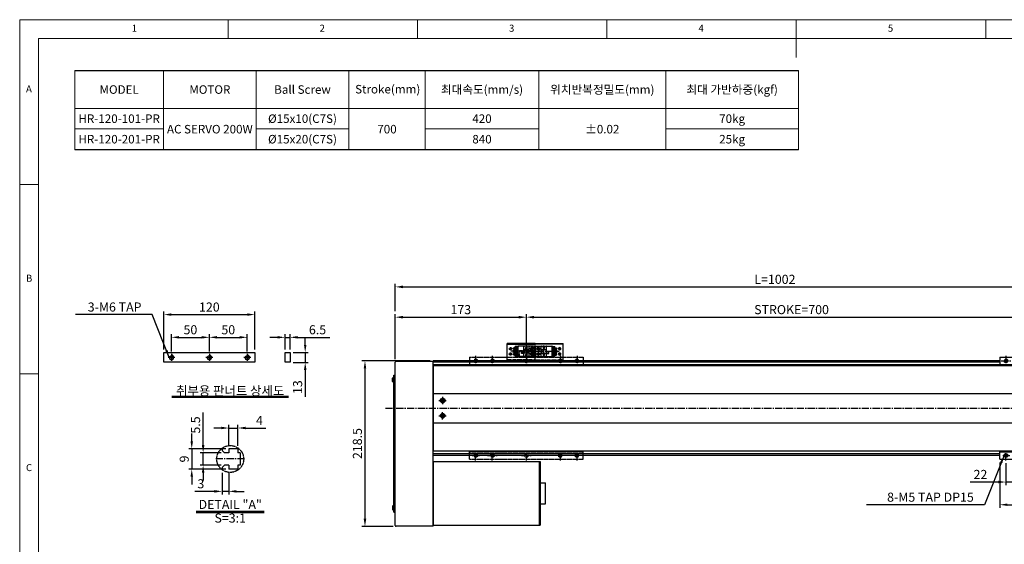
# Model space of a CAD drawing. Units: millimetres. Extents: x 10 to 6210, y 10 to 1395.
# Drawn here: x 10 to 1310, y 702 to 1395 of the extents above; entities that cross this region are included whole.
import ezdxf

# ---------------------------------------------------------------- set-up
doc = ezdxf.new("R2010")
doc.units = ezdxf.units.MM
doc.header["$LTSCALE"] = 0.5
doc.header["$PDSIZE"] = -1
for name, pattern in [('CENTER2', [28.575, 19.05, -3.175, 3.175, -3.175]), ('HIDDEN', [0.375, 0.25, -0.125]), ('PHANTOM', [2.5, 1.25, -0.25, 0.25, -0.25, 0.25, -0.25])]:
    doc.linetypes.add(name, pattern=pattern)
for name, color, linetype in [('1', 3, 'CENTER2'), ('2', 5, 'HIDDEN'), ('3', 6, 'PHANTOM'), ('4', 1, 'Continuous'), ('5', 4, 'Continuous'), ('RD', 1, 'Continuous'), ('표제란', 4, 'Continuous')]:
    doc.layers.add(name, color=color, linetype=linetype)
doc.styles.get("Standard").update_dxf_attribs({"font": 'romans.shx', "bigfont": 'whgtxt.shx'})
doc.dimstyles.new('A3', dxfattribs={"dimscale": 4, "dimtxt": 3, "dimasz": 2.5, "dimexe": 1, "dimexo": 1, "dimgap": 1, "dimtad": 1, "dimdec": 4, "dimdsep": 46, "dimtxsty": 'Standard', "dimcen": 0, "dimclrd": 4, "dimclre": 4, "dimclrt": 254, "dimazin": 2, "dimtfac": 1, "dimtdec": 4, "dimtmove": 0, "dimatfit": 3, "dimfxl": 1, "dimtolj": 1, "dimarcsym": 0})

# ---------------------------------------------------------------- blocks, each defined once
blk = doc.blocks.new('표제란2')
at = {"linetype": 'Continuous', "lineweight": 0}
for p, q in [((10, 297), (10, 20)), ((410, 297), (10, 297))]:
    blk.add_line(p, q, dxfattribs=at)
at = {"layer": '표제란', "linetype": 'Continuous', "lineweight": 0}
for p, q in [((65, 292), (65, 297)), ((115, 297), (115, 292)), ((165, 292), (165, 297)), ((215, 297), (215, 287)), ((265, 292), (265, 297)), ((15, 292), (15, 25)), ((405, 292), (15, 292)), ((15, 253.5), (10, 253.5)), ((10, 203.5), (15, 203.5))]:
    blk.add_line(p, q, dxfattribs=at)
at = {"layer": '표제란', "linetype": 'Continuous', "lineweight": 0, "char_height": 1.85, "attachment_point": 1}
for s, insert in [('1', (39.58, 295.67)), ('2', (89.17, 295.67)), ('3', (139.17, 295.67)), ('4', (189.17, 295.67)), ('5', (239.17, 295.67)), ('A', (11.67, 279.67)), ('B', (11.67, 229.67)), ('C', (11.67, 179.67))]:
    blk.add_mtext(s, dxfattribs=dict(at, insert=insert))
blk = doc.blocks.new('SDFSDF23123QQWE')
at = {"layer": '4'}
h = blk.add_hatch(dxfattribs=at)
h.set_pattern_fill('ANSI31', color=256, scale=0.1, style=0)
h.set_pattern_definition([(315, (-4404.05847, -2163.76272), (-0.2245064, -0.2245064), [])])
h.paths.add_polyline_path([(-3394.2, -2321.1), (-3391.7, -2321.1, 0.414214), (-3394.2, -2318.6)])
h.paths.add_polyline_path([(-3394.2, -2323.6), (-3394.2, -2321.1), (-3396.7, -2321.1, 0.414214)])
at = {"layer": '5'}
h = blk.add_hatch(dxfattribs=at)
h.set_pattern_fill('ANSI31', color=1, scale=0.1, style=0)
h.set_pattern_definition([(45, (-4404.05847, -2603.4205), (-0.2245064, 0.2245064), [])])
h.paths.add_polyline_path([(-3394.2, -2448.6, 0.414214), (-3391.7, -2446.1), (-3394.2, -2446.1)])
h.paths.add_polyline_path([(-3396.7, -2446.1), (-3394.2, -2446.1), (-3394.2, -2443.6, 0.414214)])
for p, q in [((-3469.2, -2316.1), (-3469.2, -2327.1)), ((-3469.2, -2316.1), (-3319.2, -2316.1)), ((-3469.2, -2326.1), (-3319.2, -2326.1)), ((-3319.2, -2316.1), (-3319.2, -2327.1)), ((-3469.2, -2451.1), (-3469.2, -2440.1)), ((-3469.2, -2441.1), (-3319.2, -2441.1)), ((-3319.2, -2451.1), (-3319.2, -2440.1)), ((-3469.2, -2451.1), (-3319.2, -2451.1))]:
    blk.add_line(p, q)
for centre in [(-3461.2, -2321.1), (-3439.2, -2321.1), (-3349.2, -2321.1), (-3327.2, -2321.1), (-3461.2, -2446.1), (-3439.2, -2446.1), (-3349.2, -2446.1), (-3327.2, -2446.1)]:
    blk.add_circle(centre, 2.07)
at = {"color": 7, "linetype": 'Continuous', "lineweight": 15}
for centre in [(-3394.2, -2321.1), (-3394.2, -2446.1)]:
    blk.add_circle(centre, 2.5, dxfattribs=at)
at = {"color": 1}
for centre, start, end in [((-3461.2, -2321.1), 180, 90), ((-3439.2, -2321.1), 180, 90), ((-3349.2, -2321.1), 90, 0), ((-3327.2, -2321.1), 90, 0), ((-3461.2, -2446.1), 270, 180), ((-3439.2, -2446.1), 270, 180), ((-3349.2, -2446.1), 0, 270), ((-3327.2, -2446.1), 0, 270)]:
    blk.add_arc(centre, 2.5, start, end, dxfattribs=at)
at = {"layer": '1'}
for p, q in [((-3465.5, -2321.1), (-3454.8, -2321.1)), ((-3461.2, -2314.7), (-3461.2, -2327.5)), ((-3445.5, -2321.1), (-3432.8, -2321.1)), ((-3439.2, -2314.7), (-3439.2, -2327.5)), ((-3400.5, -2321.1), (-3387.8, -2321.1)), ((-3394.2, -2314.7), (-3394.2, -2327.5)), ((-3342.8, -2321.1), (-3355.5, -2321.1)), ((-3349.2, -2314.7), (-3349.2, -2327.5)), ((-3320.8, -2321.1), (-3333.5, -2321.1)), ((-3327.2, -2314.7), (-3327.2, -2327.5)), ((-3461.2, -2452.5), (-3461.2, -2439.7)), ((-3439.2, -2452.5), (-3439.2, -2439.7)), ((-3394.2, -2452.5), (-3394.2, -2439.7)), ((-3349.2, -2452.5), (-3349.2, -2439.7)), ((-3327.2, -2452.5), (-3327.2, -2439.7)), ((-3467.5, -2446.1), (-3454.8, -2446.1)), ((-3445.5, -2446.1), (-3432.8, -2446.1)), ((-3400.5, -2446.1), (-3387.8, -2446.1)), ((-3342.8, -2446.1), (-3355.5, -2446.1)), ((-3320.8, -2446.1), (-3333.5, -2446.1))]:
    blk.add_line(p, q, dxfattribs=at)
blk = doc.blocks.new('*D119')
at = {"color": 4, "lineweight": -2, "transparency": 16777216}
for p, q in [((505.7, 947), (505.7, 1006.3)), ((515.7, 1002.3), (668.7, 1002.3)), ((678.7, 955.1), (678.7, 1006.3))]:
    blk.add_line(p, q, dxfattribs=at)
at = {"color": 4, "transparency": 16777216}
for points in [[(515.7, 1004), (515.7, 1000.6), (505.7, 1002.3)], [(668.7, 1004), (668.7, 1000.6), (678.7, 1002.3)]]:
    blk.add_solid(points, dxfattribs=at)
at = {"layer": 'Defpoints', "color": 0, "transparency": 16777216}
for p in [(678.7, 1002.3), (678.7, 951.1), (505.7, 943)]:
    blk.add_point(p, dxfattribs=at)
at = {"color": 254, "transparency": 16777216, "insert": (592.2, 1012.3), "char_height": 12, "attachment_point": 5}
blk.add_mtext('\\A1;173', dxfattribs=at)
blk = doc.blocks.new('*D121')
at = {"color": 4, "lineweight": -2, "transparency": 16777216}
for p, q in [((505.7, 1010.3), (505.7, 1046.3)), ((515.7, 1042.3), (1497.7, 1042.3)), ((1507.7, 1010.3), (1507.7, 1046.3))]:
    blk.add_line(p, q, dxfattribs=at)
at = {"color": 4, "transparency": 16777216}
for points in [[(515.7, 1044), (515.7, 1040.6), (505.7, 1042.3)], [(1497.7, 1044), (1497.7, 1040.6), (1507.7, 1042.3)]]:
    blk.add_solid(points, dxfattribs=at)
at = {"layer": 'Defpoints', "color": 0, "transparency": 16777216}
for p in [(1507.7, 1042.3), (505.7, 1006.3), (1507.7, 1006.3)]:
    blk.add_point(p, dxfattribs=at)
at = {"color": 254, "transparency": 16777216, "insert": (1006.7, 1052.3), "char_height": 12, "attachment_point": 5}
blk.add_mtext('\\A1;L=1002', dxfattribs=at)
blk = doc.blocks.new('*D122')
at = {"color": 4, "lineweight": -2, "transparency": 16777216}
for p, q in [((551.7, 944.7), (461.7, 944.7)), ((465.7, 934.7), (465.7, 736.2)), ((502.9, 726.2), (461.7, 726.2))]:
    blk.add_line(p, q, dxfattribs=at)
at = {"color": 4, "transparency": 16777216}
for points in [[(464, 934.7), (467.4, 934.7), (465.7, 944.7)], [(464, 736.2), (467.4, 736.2), (465.7, 726.2)]]:
    blk.add_solid(points, dxfattribs=at)
at = {"layer": 'Defpoints', "color": 0, "transparency": 16777216}
for p in [(555.7, 944.7), (465.7, 726.2), (506.9, 726.2)]:
    blk.add_point(p, dxfattribs=at)
at = {"color": 254, "transparency": 16777216, "insert": (455.7, 835.5), "char_height": 12, "attachment_point": 5, "rotation": 90}
blk.add_mtext('\\A1;218.5', dxfattribs=at)
blk = doc.blocks.new('*D123')
at = {"color": 4, "lineweight": -2, "transparency": 16777216}
for p, q in [((678.7, 955.1), (678.7, 1006.3)), ((688.7, 1002.3), (1368.7, 1002.3)), ((1378.7, 955.1), (1378.7, 1006.3))]:
    blk.add_line(p, q, dxfattribs=at)
at = {"color": 4, "transparency": 16777216}
for points in [[(688.7, 1004), (688.7, 1000.6), (678.7, 1002.3)], [(1368.7, 1004), (1368.7, 1000.6), (1378.7, 1002.3)]]:
    blk.add_solid(points, dxfattribs=at)
at = {"layer": 'Defpoints', "color": 0, "transparency": 16777216}
for p in [(1378.7, 1002.3), (678.7, 951.1), (1378.7, 951.1)]:
    blk.add_point(p, dxfattribs=at)
at = {"color": 254, "transparency": 16777216, "insert": (1028.7, 1012.3), "char_height": 12, "attachment_point": 5}
blk.add_mtext('\\A1;STROKE=700', dxfattribs=at)
blk = doc.blocks.new('*D132')
at = {"color": 4, "lineweight": -2, "transparency": 16777216}
for p, q in [((277.1, 797), (277.1, 768.4)), ((286.1, 797.6), (286.1, 768.4)), ((267.1, 772.4), (241.1, 772.4)), ((286.1, 772.4), (277.1, 772.4)), ((296.1, 772.4), (306.1, 772.4))]:
    blk.add_line(p, q, dxfattribs=at)
at = {"color": 4, "transparency": 16777216}
for points in [[(267.1, 774.1), (267.1, 770.7), (277.1, 772.4)], [(296.1, 774.1), (296.1, 770.7), (286.1, 772.4)]]:
    blk.add_solid(points, dxfattribs=at)
at = {"layer": 'Defpoints', "color": 0, "transparency": 16777216}
for p in [(277.1, 801), (286.1, 801.6), (277.1, 772.4)]:
    blk.add_point(p, dxfattribs=at)
at = {"color": 254, "transparency": 16777216, "insert": (249.1, 782.4), "char_height": 12, "attachment_point": 5}
blk.add_mtext('\\A1;3', dxfattribs=at)
blk = doc.blocks.new('*D133')
at = {"color": 4, "lineweight": -2, "transparency": 16777216}
for p, q in [((252.1, 833.4), (252.1, 876.5)), ((276.1, 823.4), (248.1, 823.4)), ((252.1, 806.9), (252.1, 823.4)), ((276.1, 806.9), (248.1, 806.9)), ((252.1, 796.9), (252.1, 786.9))]:
    blk.add_line(p, q, dxfattribs=at)
at = {"color": 4, "transparency": 16777216}
for points in [[(250.4, 833.4), (253.8, 833.4), (252.1, 823.4)], [(250.4, 796.9), (253.8, 796.9), (252.1, 806.9)]]:
    blk.add_solid(points, dxfattribs=at)
at = {"layer": 'Defpoints', "color": 0, "transparency": 16777216}
for p in [(252.1, 823.4), (280.1, 823.4), (280.1, 806.9)]:
    blk.add_point(p, dxfattribs=at)
at = {"color": 254, "transparency": 16777216, "insert": (242.1, 860), "char_height": 12, "attachment_point": 5, "rotation": 90}
blk.add_mtext('\\A1;5.5', dxfattribs=at)
blk = doc.blocks.new('*D134')
at = {"color": 4, "lineweight": -2, "transparency": 16777216}
for p, q in [((237.1, 838.6), (237.1, 848.6)), ((282.1, 828.6), (233.1, 828.6)), ((237.1, 828.6), (237.1, 801.6)), ((282.1, 801.6), (233.1, 801.6)), ((237.1, 791.6), (237.1, 781.6))]:
    blk.add_line(p, q, dxfattribs=at)
at = {"color": 4, "transparency": 16777216}
for points in [[(235.4, 838.6), (238.8, 838.6), (237.1, 828.6)], [(235.4, 791.6), (238.8, 791.6), (237.1, 801.6)]]:
    blk.add_solid(points, dxfattribs=at)
at = {"layer": 'Defpoints', "color": 0, "transparency": 16777216}
for p in [(286.1, 828.6), (237.1, 801.6), (286.1, 801.6)]:
    blk.add_point(p, dxfattribs=at)
at = {"color": 254, "transparency": 16777216, "insert": (227.1, 815.1), "char_height": 12, "attachment_point": 5, "rotation": 90}
blk.add_mtext('\\A1;9', dxfattribs=at)
blk = doc.blocks.new('*D135')
at = {"color": 4, "lineweight": -2, "transparency": 16777216}
for p, q in [((286.1, 832.6), (286.1, 860)), ((298.1, 832.6), (298.1, 860)), ((276.1, 856), (266.1, 856)), ((286.1, 856), (298.1, 856)), ((308.1, 856), (334.7, 856))]:
    blk.add_line(p, q, dxfattribs=at)
at = {"color": 4, "transparency": 16777216}
for points in [[(276.1, 857.7), (276.1, 854.4), (286.1, 856)], [(308.1, 857.7), (308.1, 854.4), (298.1, 856)]]:
    blk.add_solid(points, dxfattribs=at)
at = {"layer": 'Defpoints', "color": 0, "transparency": 16777216}
for p in [(298.1, 856), (286.1, 828.6), (298.1, 828.6)]:
    blk.add_point(p, dxfattribs=at)
at = {"color": 254, "transparency": 16777216, "insert": (326.4, 866), "char_height": 12, "attachment_point": 5}
blk.add_mtext('\\A1;4', dxfattribs=at)
blk = doc.blocks.new('*D136')
at = {"color": 4, "lineweight": -2, "transparency": 16777216}
for p, q in [((200.3, 959.7), (200.3, 1009.7)), ((210.3, 1005.7), (310.3, 1005.7)), ((320.3, 959.7), (320.3, 1009.7))]:
    blk.add_line(p, q, dxfattribs=at)
at = {"color": 4, "transparency": 16777216}
for points in [[(210.3, 1007.4), (210.3, 1004.1), (200.3, 1005.7)], [(310.3, 1007.4), (310.3, 1004.1), (320.3, 1005.7)]]:
    blk.add_solid(points, dxfattribs=at)
at = {"layer": 'Defpoints', "color": 0, "transparency": 16777216}
for p in [(320.3, 1005.7), (200.3, 955.7), (320.3, 955.7)]:
    blk.add_point(p, dxfattribs=at)
at = {"color": 254, "transparency": 16777216, "insert": (260.3, 1015.7), "char_height": 12, "attachment_point": 5}
blk.add_mtext('\\A1;120', dxfattribs=at)
blk = doc.blocks.new('*D137')
at = {"color": 4, "lineweight": -2, "transparency": 16777216}
for p, q in [((350.3, 975.7), (340.3, 975.7)), ((360.3, 959.7), (360.3, 979.7)), ((360.3, 975.7), (366.8, 975.7)), ((366.8, 959.7), (366.8, 979.7)), ((376.8, 975.7), (419.4, 975.7))]:
    blk.add_line(p, q, dxfattribs=at)
at = {"color": 4, "transparency": 16777216}
for points in [[(350.3, 977.4), (350.3, 974.1), (360.3, 975.7)], [(376.8, 977.4), (376.8, 974.1), (366.8, 975.7)]]:
    blk.add_solid(points, dxfattribs=at)
at = {"layer": 'Defpoints', "color": 0, "transparency": 16777216}
for p in [(366.8, 975.7), (360.3, 955.7), (366.8, 955.7)]:
    blk.add_point(p, dxfattribs=at)
at = {"color": 254, "transparency": 16777216, "insert": (403.1, 985.7), "char_height": 12, "attachment_point": 5}
blk.add_mtext('\\A1;6.5', dxfattribs=at)
blk = doc.blocks.new('*D138')
at = {"color": 4, "lineweight": -2, "transparency": 16777216}
for p, q in [((386.8, 965.7), (386.8, 975.7)), ((370.8, 955.7), (390.8, 955.7)), ((386.8, 955.7), (386.8, 942.7)), ((370.8, 942.7), (390.8, 942.7)), ((386.8, 932.7), (386.8, 897))]:
    blk.add_line(p, q, dxfattribs=at)
at = {"color": 4, "transparency": 16777216}
for points in [[(385.2, 965.7), (388.5, 965.7), (386.8, 955.7)], [(385.2, 932.7), (388.5, 932.7), (386.8, 942.7)]]:
    blk.add_solid(points, dxfattribs=at)
at = {"layer": 'Defpoints', "color": 0, "transparency": 16777216}
for p in [(366.8, 955.7), (366.8, 942.7), (386.8, 942.7)]:
    blk.add_point(p, dxfattribs=at)
at = {"color": 254, "transparency": 16777216, "insert": (376.8, 909.9), "char_height": 12, "attachment_point": 5, "rotation": 90}
blk.add_mtext('\\A1;13', dxfattribs=at)
blk = doc.blocks.new('*D139')
at = {"color": 4, "lineweight": -2, "transparency": 16777216}
for p, q in [((210.3, 957.2), (210.3, 979.7)), ((220.3, 975.7), (250.3, 975.7)), ((260.3, 957.2), (260.3, 979.7))]:
    blk.add_line(p, q, dxfattribs=at)
at = {"color": 4, "transparency": 16777216}
for points in [[(220.3, 977.4), (220.3, 974.1), (210.3, 975.7)], [(250.3, 977.4), (250.3, 974.1), (260.3, 975.7)]]:
    blk.add_solid(points, dxfattribs=at)
at = {"layer": 'Defpoints', "color": 0, "transparency": 16777216}
for p in [(260.3, 975.7), (210.3, 953.2), (260.3, 953.2)]:
    blk.add_point(p, dxfattribs=at)
at = {"color": 254, "transparency": 16777216, "insert": (235.3, 985.7), "char_height": 12, "attachment_point": 5}
blk.add_mtext('\\A1;50', dxfattribs=at)
blk = doc.blocks.new('*D140')
at = {"color": 4, "lineweight": -2, "transparency": 16777216}
for p, q in [((260.3, 957.2), (260.3, 979.7)), ((270.3, 975.7), (300.3, 975.7)), ((310.3, 957.2), (310.3, 979.7))]:
    blk.add_line(p, q, dxfattribs=at)
at = {"color": 4, "transparency": 16777216}
for points in [[(270.3, 977.4), (270.3, 974.1), (260.3, 975.7)], [(300.3, 977.4), (300.3, 974.1), (310.3, 975.7)]]:
    blk.add_solid(points, dxfattribs=at)
at = {"layer": 'Defpoints', "color": 0, "transparency": 16777216}
for p in [(310.3, 975.7), (260.3, 953.2), (310.3, 953.2)]:
    blk.add_point(p, dxfattribs=at)
at = {"color": 254, "transparency": 16777216, "insert": (285.3, 985.7), "char_height": 12, "attachment_point": 5}
blk.add_mtext('\\A1;50', dxfattribs=at)
blk = doc.blocks.new('*D143')
at = {"color": 4, "lineweight": -2, "transparency": 16777216}
for p, q in [((1311.7, 809.4), (1311.7, 780.7)), ((1333.7, 809.4), (1333.7, 780.7)), ((1301.7, 784.7), (1264.3, 784.7)), ((1333.7, 784.7), (1311.7, 784.7)), ((1343.7, 784.7), (1353.7, 784.7))]:
    blk.add_line(p, q, dxfattribs=at)
at = {"color": 4, "transparency": 16777216}
for points in [[(1301.7, 786.4), (1301.7, 783.1), (1311.7, 784.7)], [(1343.7, 786.4), (1343.7, 783.1), (1333.7, 784.7)]]:
    blk.add_solid(points, dxfattribs=at)
at = {"layer": 'Defpoints', "color": 0, "transparency": 16777216}
for p in [(1311.7, 813.4), (1333.7, 813.4), (1333.7, 784.7)]:
    blk.add_point(p, dxfattribs=at)
at = {"color": 254, "transparency": 16777216, "insert": (1278, 794.7), "char_height": 12, "attachment_point": 5}
blk.add_mtext('\\A1;22', dxfattribs=at)
blk = doc.blocks.new('*D145')
at = {"color": 4, "lineweight": -2, "transparency": 16777216}
for p, q in [((1303.7, 810.7), (1303.7, 750.7)), ((1453.7, 810.7), (1453.7, 750.7)), ((1313.7, 754.7), (1443.7, 754.7))]:
    blk.add_line(p, q, dxfattribs=at)
at = {"color": 4, "transparency": 16777216}
for points in [[(1313.7, 756.4), (1313.7, 753.1), (1303.7, 754.7)], [(1443.7, 756.4), (1443.7, 753.1), (1453.7, 754.7)]]:
    blk.add_solid(points, dxfattribs=at)
at = {"layer": 'Defpoints', "color": 0, "transparency": 16777216}
for p in [(1303.7, 814.7), (1453.7, 814.7), (1453.7, 754.7)]:
    blk.add_point(p, dxfattribs=at)
at = {"color": 254, "transparency": 16777216, "insert": (1378.7, 764.7), "char_height": 12, "attachment_point": 5}
blk.add_mtext('\\A1;150', dxfattribs=at)
blk = doc.blocks.new('Q34GSEFG')
for p, q in [((337.6, 210.4), (337.6, 190.2)), ((338.6, 211.4), (350.2, 211.4)), ((351.2, 210.4), (351.2, 190.2)), ((336.2, 200.9), (341.9, 200.9)), ((337.9, 204.4), (343.4, 204.4)), ((337.9, 197.4), (350.9, 197.4)), ((338.4, 201.4), (338.4, 200.4)), ((339.7, 201.4), (338.4, 201.4)), ((338.4, 200.4), (339.7, 200.4)), ((341, 200.9), (339.7, 202.1)), ((339.7, 202.1), (339.7, 201.4)), ((339.7, 199.7), (341, 200.9)), ((339.7, 200.4), (339.7, 199.7)), ((341.4, 197.4), (341.4, 194.4)), ((341.4, 196.4), (344.4, 196.4)), ((341.9, 204.1), (341.9, 197.7)), ((343.4, 204.4), (343.4, 202.9)), ((343.4, 203.4), (345.4, 203.4)), ((343.4, 202.9), (345.4, 202.9)), ((344.4, 197.4), (344.4, 194.4)), ((345.4, 204.4), (350.9, 204.4)), ((345.4, 204.4), (345.4, 202.9)), ((346.9, 204.1), (346.9, 197.7)), ((346.9, 200.9), (352.3, 200.9)), ((349, 201.4), (347.7, 201.4)), ((347.7, 201.4), (347.7, 200.4)), ((347.7, 200.4), (349, 200.4)), ((350.3, 200.9), (349, 202.1)), ((349, 202.1), (349, 201.4)), ((349, 199.7), (350.3, 200.9)), ((349, 200.4), (349, 199.7)), ((337.9, 189.9), (337.9, 186.1)), ((337.9, 189.9), (350.9, 189.9)), ((337.9, 186.4), (339.9, 186.4)), ((337.9, 186.1), (339.3, 186.1)), ((339.3, 186.4), (339.3, 184.7)), ((339.9, 189.9), (339.9, 186.4)), ((340.2, 185), (340.2, 184.5)), ((340.3, 183.7), (340.6, 183.7)), ((340.6, 190.4), (340.6, 183.1)), ((341, 185), (341, 184.5)), ((341.3, 189.9), (341.3, 184.4)), ((341.3, 188.7), (342.4, 188.7)), ((341.3, 187.1), (342.4, 187.1)), ((341.3, 186.4), (342.4, 186.4)), ((341.3, 186.1), (342.4, 186.1)), ((341.4, 194.4), (344.4, 194.4)), ((342.4, 189.9), (342.4, 184.4)), ((342.7, 185), (342.7, 184.5)), ((343.1, 190.4), (343.1, 183)), ((343.5, 185), (343.5, 184.5)), ((343.8, 189.9), (343.8, 184.4)), ((343.8, 188.7), (345, 188.7)), ((343.8, 187.1), (345, 187.1)), ((343.8, 186.4), (345, 186.4)), ((343.8, 186.1), (345, 186.1)), ((345, 189.9), (345, 184.4)), ((345.3, 185), (345.3, 184.5)), ((345.7, 190.4), (345.7, 183)), ((346.1, 185), (346.1, 184.5)), ((346.4, 189.9), (346.4, 184.4)), ((346.4, 188.7), (347.5, 188.7)), ((346.4, 187.1), (347.5, 187.1)), ((346.4, 186.4), (347.5, 186.4)), ((346.4, 186.1), (347.5, 186.1)), ((347.5, 189.9), (347.5, 184.4)), ((347.8, 185), (347.8, 184.5)), ((348.2, 190.4), (348.2, 183)), ((348.6, 185), (348.6, 184.5)), ((348.9, 189.9), (348.9, 184.4)), ((348.9, 186.4), (350.9, 186.4)), ((348.9, 186.1), (350.9, 186.1)), ((350.9, 189.9), (350.9, 186.1))]:
    blk.add_line(p, q)
for centre in [(340.9, 207.9), (347.9, 207.9)]:
    blk.add_circle(centre, 1.75)
for centre, radius, start, end in [((338.6, 210.4), 1, 90, 180), ((350.2, 210.4), 1, 0, 90), ((337.9, 204.1), 0.3, 90, 180), ((337.9, 197.7), 0.3, 180, 270), ((341.6, 204.1), 0.3, 0, 90), ((341.6, 197.7), 0.3, 270, 0), ((347.2, 204.1), 0.3, 90, 180), ((347.2, 197.7), 0.3, 180, 270), ((350.9, 204.1), 0.3, 0, 90), ((350.9, 197.7), 0.3, 270, 0), ((337.9, 190.2), 0.3, 180, 270), ((340.3, 184.7), 0.97, 180, 270), ((340.6, 185), 0.4, 0, 180), ((340.6, 184.5), 0.4, 180, 0), ((340.6, 184.4), 0.7, 270, 0), ((343.1, 184.4), 0.7, 180, 0), ((343.1, 185), 0.4, 0, 180), ((343.1, 184.5), 0.4, 180, 0), ((345.7, 184.4), 0.7, 180, 0), ((345.7, 185), 0.4, 0, 180), ((345.7, 184.5), 0.4, 180, 0), ((348.2, 184.4), 0.7, 180, 0), ((348.2, 185), 0.4, 0, 180), ((348.2, 184.5), 0.4, 180, 0), ((350.9, 190.2), 0.3, 270, 0)]:
    blk.add_arc(centre, radius, start, end)
for p in [(349.3, 208.9), (346.4, 206.9), (350.9, 204.4), (350.9, 197.4), (348.2, 183.7), (350.9, 189.9)]:
    blk.add_point(p)
at = {"layer": '1'}
for p, q in [((340.9, 210.4), (340.9, 205.4)), ((344.4, 213.5), (344.4, 180.6)), ((347.9, 210.4), (347.9, 205.4)), ((338.4, 207.9), (343.4, 207.9)), ((341.9, 200.9), (346.9, 200.9)), ((345.4, 207.9), (350.4, 207.9))]:
    blk.add_line(p, q, dxfattribs=at)
blk = doc.blocks.new('A$C03590C6A')
for p, q in [((0, 0), (0, 37)), ((23, 37), (0, 37)), ((1.2, 37), (1.2, 0)), ((23, 0), (23, 37)), ((23, 0), (0, 0))]:
    blk.add_line(p, q)
for centre in [(7, 32.5), (14, 32.5), (7, 4.5), (14, 4.5)]:
    blk.add_circle(centre, 1.23)
at = {"layer": '1'}
for p, q in [((5, 32.5), (9, 32.5)), ((7, 34.5), (7, 30.5)), ((12, 32.5), (16, 32.5)), ((14, 34.5), (14, 30.5)), ((5, 4.5), (9, 4.5)), ((7, 2.5), (7, 6.5)), ((12, 4.5), (16, 4.5)), ((14, 2.5), (14, 6.5))]:
    blk.add_line(p, q, dxfattribs=at)
at = {"layer": '2', "ltscale": 10}
blk.add_line((21.8, 0), (21.8, 37), dxfattribs=at)
at = {"layer": 'RD'}
for centre, start, end in [((7, 32.5), 180, 90), ((14, 32.5), 180, 90), ((7, 4.5), 270, 180), ((14, 4.5), 270, 180)]:
    blk.add_arc(centre, 1.5, start, end, dxfattribs=at)
blk = doc.blocks.new('SDFSF222')
for p, q in [((-3516.2, -2533), (-3516.7, -2534)), ((-3516.7, -2534), (-3516.2, -2535)), ((-3515, -2533), (-3516.2, -2533)), ((-3514.4, -2534), (-3515, -2533)), ((-3515, -2535), (-3514.4, -2534)), ((-3516.2, -2535), (-3515, -2535))]:
    blk.add_line(p, q)
for radius in [2.85, 2.11]:
    blk.add_circle((-3515.6, -2534), radius)

msp = doc.modelspace()

# ---------------------------------------------------------------- linework, layer by layer
for p, q in [((82.67621, 1327.98677), (1037.87497, 1327.98677)), ((1037.87497, 1223.39377), (82.67621, 1223.39377)), ((505.70193, 727.43237), (505.70193, 943.03239)), ((506.90193, 944.23239), (555.70193, 944.23239)), ((1303.70193, 944.73239), (555.70193, 944.73239)), ((555.70193, 819.73239), (555.70193, 944.73239)), ((555.70193, 726.23237), (555.70193, 944.73239)), ((1303.70193, 942.73239), (555.70193, 942.73239)), ((1303.70193, 939.23239), (555.70193, 939.23239)), ((555.70193, 938.73239), (1503.70193, 938.73239)), ((555.70193, 938.73239), (555.70193, 825.73239)), ((503.70193, 744.73237), (503.70193, 925.73239)), ((503.70193, 925.73239), (505.70193, 925.73239)), ((502.01945, 917.62232), (502.01945, 921.84246)), ((503.66945, 922.58239), (503.31945, 922.58239)), ((503.31945, 922.58239), (503.31945, 916.88239)), ((503.31945, 916.88239), (503.66945, 916.88239)), ((503.66945, 916.88239), (503.66945, 922.58239)), ((555.70193, 901.73239), (1503.70193, 901.73239)), ((555.70193, 862.7324), (1503.70193, 862.7324)), ((277.10921, 829.31495), (277.10921, 826.39741)), ((277.10921, 826.39741), (280.1092, 823.39742)), ((286.10919, 823.39742), (280.1092, 823.39742)), ((298.10921, 828.64743), (286.10919, 828.64743)), ((286.10919, 828.64743), (286.10919, 823.39742)), ((298.10921, 828.64743), (298.10921, 823.39742)), ((301.10922, 823.39742), (298.10921, 823.39742)), ((301.10922, 823.39745), (301.10922, 806.8974)), ((555.70193, 825.73239), (1503.70193, 825.73239)), ((1303.70193, 825.2324), (555.70193, 825.2324)), ((1303.70193, 821.7324), (555.70193, 821.7324)), ((1303.70193, 819.73239), (555.70193, 819.73239)), ((277.10921, 803.89744), (280.1092, 806.89742)), ((286.10919, 806.89742), (280.1092, 806.89742)), ((286.10919, 806.89742), (286.10919, 801.64742)), ((298.10921, 806.89742), (298.10921, 801.64742)), ((301.10922, 806.89742), (298.10921, 806.89742)), ((555.70193, 811.73239), (695.70193, 811.73239)), ((555.70193, 811.73239), (555.70193, 727.73239)), ((695.70193, 811.73239), (696.90193, 811.73239)), ((695.70193, 811.73239), (695.70193, 727.73239)), ((696.90193, 811.73239), (696.90193, 727.73239)), ((277.10921, 803.89744), (277.10921, 800.9799)), ((298.10921, 801.64742), (286.10919, 801.64742)), ((696.90193, 755.73239), (696.90193, 783.73239)), ((703.90193, 755.73239), (703.90193, 783.73239)), ((502.01945, 752.84244), (502.01945, 748.6223)), ((503.31945, 747.88237), (503.31945, 753.58237)), ((503.31945, 753.58237), (503.66945, 753.58237)), ((503.66945, 747.88237), (503.31945, 747.88237)), ((503.66945, 753.58237), (503.66945, 747.88237)), ((503.70193, 744.73237), (505.70193, 744.73237)), ((555.70193, 727.73239), (695.70193, 727.73239)), ((695.70193, 727.73239), (696.90193, 727.73239)), ((555.70193, 726.23237), (506.90193, 726.23237))]:
    msp.add_line(p, q)
at = {"color": 7}
for p, q in [((696.90193, 783.73239), (703.90193, 783.73239)), ((696.90193, 755.73239), (703.90193, 755.73239))]:
    msp.add_line(p, q, dxfattribs=at)
at = {"color": 7, "lineweight": 0}
for points in [[(82.67621, 1327.98677), (82.67621, 1223.39377)], [(199.87078, 1327.98677), (199.87078, 1223.39377)], [(322.10598, 1327.98677), (322.10598, 1223.39377)], [(444.34118, 1327.98677), (444.34118, 1223.39377)], [(545.15371, 1327.98677), (545.15371, 1223.39377)], [(695.11236, 1327.98677), (695.11236, 1223.39377)], [(862.71319, 1327.98677), (862.71319, 1223.39377)], [(1037.87497, 1327.98677), (1037.87497, 1223.39377)], [(82.67621, 1277.5805), (1037.87497, 1277.5805)], [(82.67621, 1251.11721), (199.87078, 1251.11721)], [(322.10598, 1251.11721), (444.34118, 1251.11721)], [(545.15371, 1251.11721), (695.11236, 1251.11721)], [(862.71319, 1251.11721), (1037.87497, 1251.11721)]]:
    msp.add_lwpolyline(points, dxfattribs=at)
for points in [[(200.34834, 955.72262), (320.34834, 955.72262), (320.34834, 942.72262), (200.34834, 942.72262)], [(360.34834, 955.72262), (366.84834, 955.72262), (366.84834, 942.72262), (360.34834, 942.72262)]]:
    msp.add_lwpolyline(points, close=True)
for centre, radius in [((210.34834, 949.22262), 2.45873), ((260.34834, 949.22262), 2.45873), ((310.34834, 949.22262), 2.45873), ((568.20193, 892.23239), 3), ((568.20193, 872.23239), 3)]:
    msp.add_circle(centre, radius)
for centre, radius, start, end in [((506.90193, 943.03239), 1.2, 90, 180), ((504.08103, 919.73239), 2.95, 104.96101777, 134.33399218), ((504.08103, 919.73239), 2.95, 225.66600782, 255.03898223), ((504.08103, 750.73237), 2.95, 104.96101777, 134.33399218), ((504.08103, 750.73237), 2.95, 225.66600782, 255.03898223), ((506.90193, 727.43237), 1.2, 180, 270)]:
    msp.add_arc(centre, radius, start, end)
at = {"layer": '1'}
for p, q in [((214.84834, 949.22262), (205.84834, 949.22262)), ((210.34834, 953.72262), (210.34834, 944.72262)), ((264.84834, 949.22262), (255.84834, 949.22262)), ((260.34834, 953.72262), (260.34834, 944.72262)), ((314.84834, 949.22262), (305.84834, 949.22262)), ((310.34834, 953.72262), (310.34834, 944.72262)), ((568.20193, 897.23239), (568.20193, 887.23239)), ((563.20193, 892.23239), (573.20193, 892.23239)), ((492.6317, 882.23239), (1517.70196, 882.23239)), ((563.20193, 872.23239), (573.20193, 872.23239)), ((568.20193, 867.23239), (568.20193, 877.23239)), ((306.79479, 815.14742), (268.90188, 815.14742))]:
    msp.add_line(p, q, dxfattribs=at)
at = {"layer": '2'}
msp.add_line((669.70193, 957.03238), (687.70193, 957.03238), dxfattribs=at)
at = {"layer": '3'}
for p, q in [((669.70193, 958.23238), (687.70193, 958.23238)), ((669.70193, 958.23238), (669.70193, 956.23238)), ((669.70193, 950.93238), (669.70193, 956.23238)), ((669.70193, 950.93238), (687.70193, 950.93238)), ((669.70193, 949.73238), (669.70193, 950.93238)), ((669.70193, 949.73238), (687.70193, 949.73238)), ((670.20193, 949.73238), (670.20193, 950.93238)), ((687.20193, 949.73238), (687.20193, 950.93238)), ((687.70193, 956.23238), (687.70193, 958.23238)), ((687.70193, 950.93238), (687.70193, 956.23238)), ((687.70193, 949.73238), (687.70193, 950.93238))]:
    msp.add_line(p, q, dxfattribs=at)
msp.add_circle((287.84834, 815.14742), 17.77772, dxfattribs=at)
at = {"layer": 'RD'}
for centre in [(210.34834, 949.22262), (260.34834, 949.22262), (310.34834, 949.22262)]:
    msp.add_arc(centre, 3, 180, 90, dxfattribs=at)
at = {"layer": '표제란'}
for p, q in [((210.84834, 898.14742), (364.84834, 898.14742)), ((210.84834, 896.64742), (364.84834, 896.64742)), ((242.84834, 746.14742), (332.84834, 746.14742)), ((242.84834, 744.64742), (332.84834, 744.64742))]:
    msp.add_line(p, q, dxfattribs=at)

# ---------------------------------------------------------------- block references
at = {"xscale": 5, "yscale": 5, "zscale": 5}
msp.add_blockref('표제란2', (-40, -90), dxfattribs=at)
at = {"xscale": -1}
for name, p, rotation in [('A$C03590C6A', (690.18193, 967.73238), 90), ('Q34GSEFG', (477.79412, 612.84345), 270), ('SDFSDF23123QQWE', (4772.87056, -1501.35922), 180)]:
    msp.add_blockref(name, p, dxfattribs=dict(at, rotation=rotation))
for name, p, rotation in [('Q34GSEFG', (902.56975, 612.84345), 90.00000000000001), ('A$C03590C6A', (690.18193, 967.73238), 270)]:
    msp.add_blockref(name, p, dxfattribs=dict(rotation=rotation))
at = {"extrusion": (0, 0, -1), "zscale": -1, "rotation": 180}
for p in [(-4083.79269, -1641.74541), (-4083.79269, -1661.74541)]:
    msp.add_blockref('SDFSF222', p, dxfattribs=at)
at = {"layer": '3', "xscale": -1, "rotation": 180}
msp.add_blockref('SDFSDF23123QQWE', (4072.87056, -1501.35922), dxfattribs=at)

# ---------------------------------------------------------------- texts
at = {"attachment_point": 5}
for s, insert, char_height in [('{\\fGulimChe|b0|i0|c129|p49;MODEL}', (141.2735, 1302.78364), 11.25), ('{\\fGulimChe|b0|i0|c129|p49;MOTOR}', (260.98838, 1302.78364), 11.25), ('{\\fGulimChe|b0|i0|c129|p49;Ball Screw}', (383.22358, 1302.78364), 11.25), ('{\\fGulimChe|b0|i0|c129|p49;Stroke(mm)}', (495.7271, 1303.27346), 11.25), ('{\\fGulimChe|b0|i0|c129|p49;최대속도(mm/s)}', (620.13303, 1302.78364), 11.25), ('{\\fGulimChe|b0|i0|c129|p49;위치반복정밀도(mm)}', (778.91278, 1302.78364), 11.25), ('{\\fGulimChe|b0|i0|c129|p49;최대 가반하중(kgf)}', (950.29408, 1302.78364), 11.25), ('{\\fGulimChe|b0|i0|c0|p49;Ø15x10(C7S)}', (383.22358, 1264.34886), 11.25), ('{\\fGulimChe|b0|i0|c129|p49;420}', (620.13303, 1264.34886), 11.25), ('{\\fGulimChe|b0|i0|c129|p49;70kg}', (950.29408, 1264.34886), 11.25), ('{\\fGulimChe|b0|i0|c129|p49;AC SERVO 200W}', (260.98838, 1250.48713), 11.25), ('{\\fGulimChe|b0|i0|c129|p49;700}', (494.74745, 1250.48713), 11.25), ('{\\fGulimChe|b0|i0|c129|p49;%%P0.02}', (778.91278, 1250.48713), 11.25), ('{\\fGulimChe|b0|i0|c0|p49;Ø15x20(C7S)}', (383.22358, 1237.25549), 11.25), ('{\\fGulimChe|b0|i0|c129|p49;840}', (620.13303, 1237.25549), 11.25), ('{\\fGulimChe|b0|i0|c129|p49;25kg}', (950.29408, 1237.25549), 11.25), ('{\\C9;취부용 판너트 상세도}', (287.84834, 905.14742), 12), ('{\\C9;DETAIL "A"}', (287.84834, 755.14742), 12), ('{\\C9;S=3:1}', (287.84834, 737.14742), 12)]:
    msp.add_mtext(s, dxfattribs=dict(at, insert=insert, char_height=char_height))
at = {"char_height": 11.25, "width": 90.8228059, "attachment_point": 5}
for s, insert in [('{\\fGulimChe|b0|i0|c129|p49;HR-120-101-PR}', (141.2735, 1264.34886)), ('{\\fGulimChe|b0|i0|c129|p49;HR-120-201-PR}', (141.2735, 1237.25549))]:
    msp.add_mtext(s, dxfattribs=dict(at, insert=insert))
at = {"color": 254, "char_height": 12, "attachment_point": 9}
for s, insert in [('{\\C9;3-M6 TAP}', (170.74968, 1009.72262)), ('{\\C9;8-M5 TAP DP15}', (1269.21013, 758.73238))]:
    msp.add_mtext(s, dxfattribs=dict(at, insert=insert))

# ---------------------------------------------------------------- dimensions: what is measured, and where the dimension line sits
for base, p1, p2, text, picture, middle in [((1507.70196, 1042.30478), (505.70193, 1006.30478), (1507.70196, 1006.30478), 'L=<>', '*D121', (1006.70195, 1052.30478)), ((1378.70193, 1002.30478), (678.70193, 951.10988), (1378.70193, 951.10988), 'STROKE=<>', '*D123', (1028.70193, 1012.30478))]:
    dim = msp.add_linear_dim(base=base, p1=p1, p2=p2, text=text, dimstyle='A3')
    dim.commit()
    dim.dimension.update_dxf_attribs({"geometry": picture, "text_midpoint": middle})
for base, p1, p2, picture, middle in [((320.34834, 1005.72262), (200.34834, 955.72262), (320.34834, 955.72262), '*D136', (260.34834, 1015.72262)), ((678.70193, 1002.30478), (505.70193, 943.03239), (678.70193, 951.10988), '*D119', (592.20193, 1012.30478)), ((260.34834, 975.72262), (210.34834, 953.22262), (260.34834, 953.22262), '*D139', (235.34834, 985.72262)), ((310.34834, 975.72262), (260.34834, 953.22262), (310.34834, 953.22262), '*D140', (285.34834, 985.72262)), ((366.84834, 975.72262), (360.34834, 955.72262), (366.84834, 955.72262), '*D137', (403.13405, 985.72262)), ((1453.70193, 754.73238), (1303.70193, 814.73238), (1453.70193, 814.73238), '*D145', (1378.70193, 764.73238))]:
    dim = msp.add_linear_dim(base=base, p1=p1, p2=p2, dimstyle='A3')
    dim.commit()
    dim.dimension.update_dxf_attribs({"geometry": picture, "text_midpoint": middle})
for base, p1, p2, angle, picture, middle in [((386.84834, 942.72262), (366.84834, 955.72262), (366.84834, 942.72262), 90, '*D138', (376.84834, 909.86548)), ((465.70193, 726.23237), (555.70193, 944.73239), (506.90193, 726.23237), 270, '*D122', (455.70193, 835.48238))]:
    dim = msp.add_linear_dim(base=base, p1=p1, p2=p2, angle=angle, dimstyle='A3')
    dim.commit()
    dim.dimension.update_dxf_attribs({"geometry": picture, "text_midpoint": middle})
for base, p1, p2, angle, picture, middle in [((252.10921, 823.39742), (280.1092, 806.89742), (280.1092, 823.39742), 90, '*D133', (242.10921, 859.96885)), ((237.10921, 801.64742), (286.10919, 828.64743), (286.10919, 801.64742), 90, '*D134', (227.10921, 815.14742)), ((277.10921, 772.38405), (286.10919, 801.64742), (277.10921, 800.9799), 180, '*D132', (249.10921, 782.38405))]:
    dim = msp.add_linear_dim(base=base, p1=p1, p2=p2, angle=angle, dimstyle='A3', override={"dimlfac": 0.333333})
    dim.commit()
    dim.dimension.update_dxf_attribs({"geometry": picture, "text_midpoint": middle})
dim = msp.add_linear_dim(base=(298.10921, 856.0299), p1=(286.10919, 828.64743), p2=(298.10921, 828.64743), dimstyle='A3', override={"dimlfac": 0.333333})
dim.commit()
dim.dimension.update_dxf_attribs({"geometry": '*D135', "text_midpoint": (326.39493, 866.0299)})
dim = msp.add_linear_dim(base=(1333.70193, 784.73238), p1=(1311.70193, 813.35488), p2=(1333.70193, 813.35488), dimstyle='A3')
dim.commit()
dim.dimension.update_dxf_attribs({"geometry": '*D143', "text_midpoint": (1277.98765, 784.73238), "dimtype": 160})

# ---------------------------------------------------------------- leaders
at = {"annotation_type": 0, "has_hookline": 1, "hookline_direction": 1}
for points, text_width in [([(207.34834, 949.22262), (184.74968, 1005.72262), (174.74968, 1005.72262)], 87.17857), ([(1309.20193, 819.73238), (1283.21013, 754.73238), (1273.21013, 754.73238)], 141.78571)]:
    msp.add_leader(points, dimstyle='A3', override={"dimgap": 1, "dimtad": 1}, dxfattribs=dict(at, text_width=text_width))

doc.saveas('drawing.dxf')
